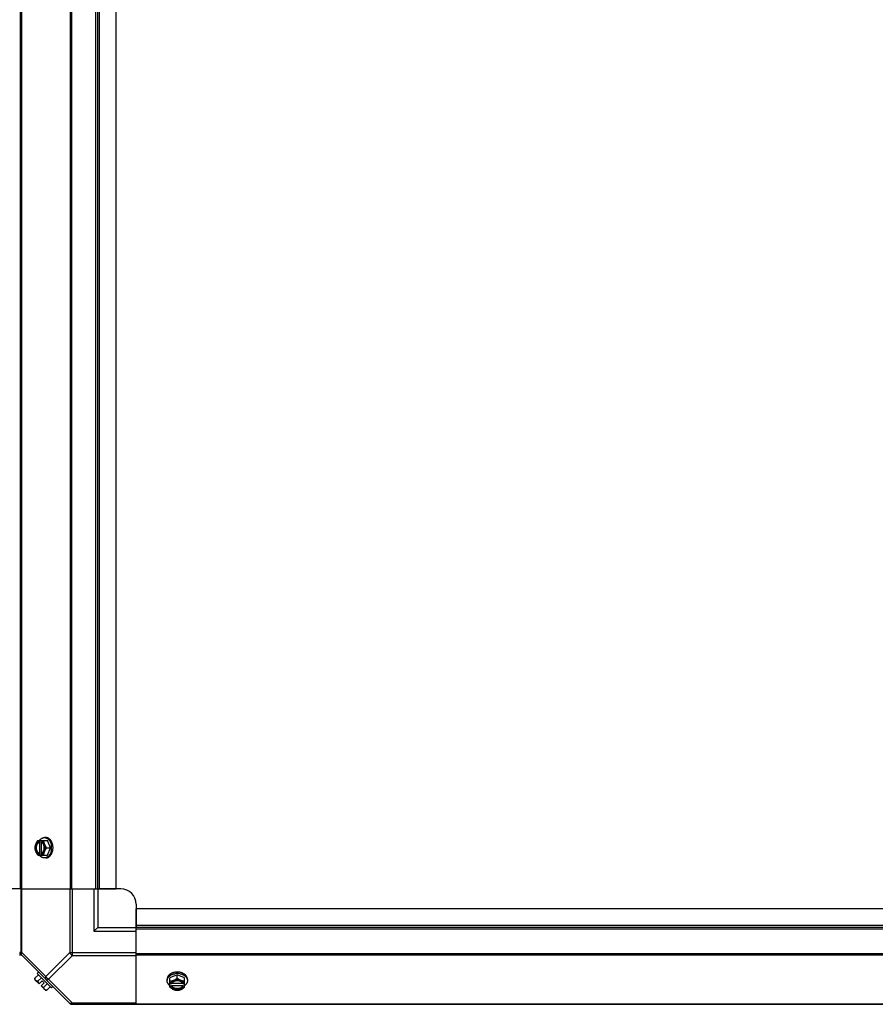
# Model space of a CAD drawing. Units: millimetres. Extents: x -4725 to 16605, y -1822 to 5024.
# Drawn here: x 7974 to 8531, y 924 to 1564 of the extents above; entities that cross this region are included whole.
import ezdxf

# ---------------------------------------------------------------- set-up
doc = ezdxf.new("R2010")
doc.units = ezdxf.units.MM
doc.header["$LTSCALE"] = 30.734
doc.layers.get('0').update_dxf_attribs({"linetype": 'CONTINUOUS'})
doc.layers.add('3_ALL_AXES', color=7, linetype='CONTINUOUS')
doc.layers.add('7_ALL_ROUNDS', color=7, linetype='CONTINUOUS')

# ---------------------------------------------------------------- blocks, each defined once
blk = doc.blocks.new('BLOCO_25TR_1')
at = {"linetype": 'Continuous'}
for p, q in [((7986.23, 1030.52), (7992.49, 1030.52)), ((7987.09, 1030.42), (7987.09, 1029.44)), ((7988.43, 1029.44), (7988.43, 1030.42)), ((7991.44, 1032.36), (7990.54, 1032.36)), ((7994.43, 1025.76), (7992.49, 1030.52)), ((7987.09, 1029.44), (7987.36, 1029.44)), ((7987.36, 1029.44), (7987.36, 1022.07)), ((7988.71, 1022.21), (7988.71, 1029.3)), ((7992.06, 1025.76), (7994.43, 1025.76)), ((7992.49, 1020.99), (7994.43, 1025.76)), ((7986.23, 1020.99), (7992.49, 1020.99)), ((7987.36, 1022.07), (7987.09, 1022.07)), ((7987.09, 1022.07), (7987.09, 1021.09)), ((7988.43, 1021.09), (7988.43, 1022.07)), ((7991.44, 1019.15), (7990.54, 1019.15)), ((7984.29, 940.94), (7986.65, 943.31)), ((7984.29, 940.94), (7984.29, 940.94)), ((7985.87, 944.09), (7986.77, 944.99)), ((7985.87, 944.09), (7995.21, 934.75)), ((7986.23, 939), (7988.6, 941.36)), ((8076.88, 943.31), (8072.12, 941.36)), ((8072.12, 935.11), (8072.12, 941.36)), ((8081.64, 941.36), (8076.88, 943.31)), ((8076.88, 940.94), (8076.88, 943.31)), ((8081.64, 935.11), (8081.64, 941.36)), ((7987.09, 937.31), (7984.39, 940)), ((7987.09, 937.31), (7989.08, 939.3)), ((7988.43, 935.96), (7990.43, 937.96)), ((7991.13, 933.27), (7988.43, 935.96)), ((7990.43, 937.96), (7989.08, 939.3)), ((7990.12, 935.11), (7992.49, 937.48)), ((7992.06, 933.16), (7994.43, 935.53)), ((7996.11, 935.65), (7995.21, 934.75)), ((8070.27, 940.32), (8070.27, 939.42)), ((8073.19, 937.31), (8072.21, 937.31)), ((8072.21, 935.96), (8073.19, 935.96)), ((8073.19, 936.24), (8080.57, 936.24)), ((8073.19, 935.96), (8073.19, 936.24)), ((8080.43, 937.59), (8073.33, 937.59)), ((8081.54, 937.31), (8080.57, 937.31)), ((8080.57, 936.24), (8080.57, 935.96)), ((8080.57, 935.96), (8081.54, 935.96)), ((8083.48, 940.32), (8083.48, 939.42)), ((7992.06, 933.16), (7992.06, 933.16))]:
    blk.add_line(p, q, dxfattribs=at)
for centre, radius, start, end in [((7995.03, 1026.53), 8.84, 153.2038, 153.90021), ((7996.36, 1026.54), 8.82, 153.2031, 153.90092), ((7986.03, 1025.75), 9.19, 349.59375, 0.0454), ((7985.98, 1025.76), 9.23, 359.97905, 10.16972), ((7995.01, 1024.97), 8.82, 206.09908, 206.7969), ((7996.37, 1024.98), 8.84, 206.09979, 206.7962), ((7992.52, 941.4), 8.25, 183.19489, 189.73561), ((8076.87, 934.86), 9.23, 89.97742, 100.39895), ((8076.89, 934.9), 9.19, 79.81866, 90.04253), ((7992.52, 941.4), 6.74, 200.90516, 216.8699), ((7992.52, 941.4), 6.74, 233.1301, 249.09484), ((8076.09, 945.23), 8.82, 243.2031, 243.90092), ((8076.1, 943.9), 8.84, 243.2038, 243.90021), ((8077.65, 945.25), 8.84, 296.09979, 296.7962), ((8077.66, 943.89), 8.82, 296.09908, 296.7969), ((7992.52, 941.4), 8.25, 260.26439, 266.80511)]:
    blk.add_arc(centre, radius, start, end, dxfattribs=at)
for points, knots in [([(7986.23, 1030.52), (7986.09, 1030.33), (7985.81, 1029.95), (7985.44, 1029.36), (7985.17, 1028.85), (7984.97, 1028.44), (7984.88, 1028.24), (7984.84, 1028.14)], [0, 0, 0, 0, 0.255342, 0.508254, 0.757001, 0.879345, 1, 1, 1, 1]), ([(7987.09, 1030.42), (7986.97, 1030.39), (7986.73, 1030.3), (7986.4, 1030.12), (7986.08, 1029.89), (7985.78, 1029.62), (7985.5, 1029.3), (7985.25, 1028.95), (7985.03, 1028.56), (7984.9, 1028.28), (7984.84, 1028.14)], [0, 0, 0, 0, 0.11088, 0.224917, 0.342794, 0.465054, 0.591961, 0.723547, 0.859688, 1, 1, 1, 1]), ([(7987.32, 1030.53), (7987.42, 1030.67), (7987.64, 1030.94), (7987.95, 1031.25), (7988.2, 1031.47), (7988.46, 1031.67), (7988.73, 1031.85), (7989.01, 1032), (7989.22, 1032.09), (7989.44, 1032.17), (7989.66, 1032.24), (7989.88, 1032.29), (7990.1, 1032.33), (7990.32, 1032.35), (7990.47, 1032.36), (7990.54, 1032.36)], [0, 0, 0, 0, 0.138282, 0.272013, 0.337235, 0.401387, 0.526639, 0.587918, 0.648386, 0.708138, 0.767274, 0.825906, 0.884154, 0.942143, 1, 1, 1, 1]), ([(7990.68, 1028.14), (7990.62, 1028.28), (7990.49, 1028.56), (7990.27, 1028.95), (7990.01, 1029.3), (7989.74, 1029.62), (7989.44, 1029.89), (7989.12, 1030.12), (7988.78, 1030.3), (7988.55, 1030.39), (7988.43, 1030.42)], [0, 0, 0, 0, 0.140312, 0.276453, 0.408039, 0.534946, 0.657206, 0.775083, 0.88912, 1, 1, 1, 1]), ([(7990.68, 1028.14), (7990.63, 1028.24), (7990.56, 1028.44), (7990.42, 1028.84), (7990.28, 1029.34), (7990.18, 1029.84), (7990.14, 1030.23), (7990.12, 1030.42), (7990.12, 1030.52)], [0, 0, 0, 0, 0.133688, 0.265245, 0.521008, 0.766168, 0.884566, 1, 1, 1, 1]), ([(7990.54, 1032.36), (7990.67, 1032.36), (7990.93, 1032.34), (7991.25, 1032.29), (7991.5, 1032.22), (7991.75, 1032.14), (7992, 1032.03), (7992.24, 1031.91), (7992.48, 1031.77), (7992.77, 1031.57), (7993.1, 1031.29), (7993.42, 1030.97), (7993.71, 1030.62), (7993.98, 1030.23), (7994.23, 1029.82), (7994.46, 1029.37), (7994.65, 1028.91), (7994.82, 1028.42), (7994.96, 1027.91), (7995.04, 1027.56), (7995.07, 1027.39)], [0, 0, 0, 0, 0.053016, 0.10639, 0.133329, 0.160483, 0.215563, 0.243575, 0.271935, 0.329777, 0.389268, 0.450513, 0.513562, 0.578413, 0.645019, 0.713288, 0.783094, 0.854278, 0.926652, 1, 1, 1, 1]), ([(7996.11, 1025.76), (7996.11, 1025.97), (7996.1, 1026.4), (7996.03, 1027.04), (7995.92, 1027.67), (7995.76, 1028.28), (7995.57, 1028.87), (7995.33, 1029.42), (7995.06, 1029.94), (7994.8, 1030.35), (7994.58, 1030.65), (7994.35, 1030.93), (7994.05, 1031.25), (7993.72, 1031.53), (7993.44, 1031.73), (7993.23, 1031.86), (7993.02, 1031.97), (7992.8, 1032.08), (7992.58, 1032.16), (7992.35, 1032.23), (7992.13, 1032.29), (7991.9, 1032.33), (7991.67, 1032.35), (7991.52, 1032.36), (7991.44, 1032.36)], [0, 0, 0, 0, 0.07262, 0.144921, 0.216512, 0.287095, 0.356371, 0.424074, 0.489988, 0.553947, 0.585168, 0.615867, 0.675684, 0.733467, 0.761648, 0.789381, 0.816697, 0.843634, 0.870236, 0.896548, 0.922623, 0.948518, 0.97429, 1, 1, 1, 1]), ([(7984.84, 1028.14), (7984.8, 1028.03), (7984.72, 1027.83), (7984.58, 1027.43), (7984.44, 1026.93), (7984.35, 1026.43), (7984.3, 1026.04), (7984.29, 1025.85), (7984.29, 1025.76)], [0, 0, 0, 0, 0.133688, 0.265245, 0.521008, 0.766168, 0.884566, 1, 1, 1, 1]), ([(7984.29, 1025.76), (7984.29, 1025.66), (7984.3, 1025.47), (7984.35, 1025.08), (7984.44, 1024.58), (7984.58, 1024.08), (7984.72, 1023.68), (7984.8, 1023.48), (7984.84, 1023.37)], [0, 0, 0, 0, 0.115434, 0.233832, 0.478992, 0.734755, 0.866312, 1, 1, 1, 1]), ([(7984.84, 1028.14), (7984.81, 1028.05), (7984.74, 1027.86), (7984.61, 1027.48), (7984.5, 1026.99), (7984.41, 1026.38), (7984.38, 1025.76), (7984.41, 1025.13), (7984.5, 1024.52), (7984.61, 1024.03), (7984.74, 1023.65), (7984.81, 1023.46), (7984.84, 1023.37)], [0, 0, 0, 0, 0.06025, 0.1214, 0.245824, 0.37237, 0.5, 0.62763, 0.754176, 0.878601, 0.93975, 1, 1, 1, 1]), ([(7987.09, 1029.44), (7987.01, 1029.42), (7986.87, 1029.36), (7986.66, 1029.24), (7986.46, 1029.1), (7986.27, 1028.94), (7986.09, 1028.75), (7985.92, 1028.55), (7985.77, 1028.33), (7985.63, 1028.09), (7985.5, 1027.83), (7985.34, 1027.47), (7985.2, 1026.99), (7985.09, 1026.38), (7985.05, 1025.76), (7985.09, 1025.13), (7985.2, 1024.52), (7985.37, 1023.95), (7985.58, 1023.51), (7985.77, 1023.18), (7985.92, 1022.96), (7986.09, 1022.76), (7986.27, 1022.57), (7986.46, 1022.41), (7986.66, 1022.27), (7986.87, 1022.15), (7987.01, 1022.09), (7987.09, 1022.07)], [0, 0, 0, 0, 0.025909, 0.052443, 0.079675, 0.107677, 0.136505, 0.166181, 0.196702, 0.228043, 0.260162, 0.293, 0.360481, 0.429779, 0.500018, 0.570258, 0.639555, 0.707036, 0.771955, 0.803297, 0.833817, 0.863493, 0.892321, 0.920324, 0.947557, 0.974091, 1, 1, 1, 1]), ([(7986.38, 1022.75), (7986.3, 1022.84), (7986.14, 1023.03), (7985.94, 1023.35), (7985.79, 1023.64), (7985.69, 1023.89), (7985.59, 1024.15), (7985.49, 1024.48), (7985.41, 1024.9), (7985.36, 1025.32), (7985.34, 1025.76), (7985.36, 1026.19), (7985.41, 1026.61), (7985.49, 1027.03), (7985.59, 1027.36), (7985.69, 1027.62), (7985.79, 1027.87), (7985.94, 1028.16), (7986.15, 1028.48), (7986.3, 1028.67), (7986.38, 1028.76)], [0, 0, 0, 0, 0.056366, 0.114921, 0.175543, 0.206575, 0.238037, 0.302086, 0.36736, 0.433476, 0.500019, 0.566561, 0.632675, 0.697946, 0.761989, 0.793448, 0.824477, 0.885092, 0.943641, 1, 1, 1, 1]), ([(7986.38, 1028.76), (7986.46, 1028.84), (7986.6, 1028.99), (7986.84, 1029.18), (7987.1, 1029.33), (7987.27, 1029.41), (7987.36, 1029.44)], [0, 0, 0, 0, 0.262889, 0.516572, 0.761936, 1, 1, 1, 1]), ([(7988.71, 1029.32), (7988.69, 1029.33), (7988.6, 1029.38), (7988.51, 1029.42), (7988.43, 1029.44)], [0, 0, 0, 0, 0.253, 1, 1, 1, 1]), ([(7988.71, 1022.19), (7988.78, 1022.23), (7988.91, 1022.3), (7989.09, 1022.44), (7989.26, 1022.59), (7989.42, 1022.76), (7989.58, 1022.94), (7989.72, 1023.14), (7989.86, 1023.36), (7989.98, 1023.59), (7990.09, 1023.83), (7990.18, 1024.09), (7990.27, 1024.35), (7990.36, 1024.71), (7990.43, 1025.18), (7990.46, 1025.76), (7990.43, 1026.33), (7990.36, 1026.8), (7990.27, 1027.16), (7990.18, 1027.42), (7990.09, 1027.68), (7989.98, 1027.92), (7989.86, 1028.15), (7989.72, 1028.37), (7989.58, 1028.57), (7989.42, 1028.75), (7989.26, 1028.92), (7989.09, 1029.07), (7988.91, 1029.21), (7988.78, 1029.28), (7988.71, 1029.32)], [0, 0, 0, 0, 0.026326, 0.053298, 0.080975, 0.109401, 0.138592, 0.168547, 0.199248, 0.230663, 0.262746, 0.295439, 0.328674, 0.362373, 0.430795, 0.499999, 0.569202, 0.637624, 0.671323, 0.704558, 0.737251, 0.769334, 0.800749, 0.83145, 0.861406, 0.890598, 0.919024, 0.946701, 0.973674, 1, 1, 1, 1]), ([(7995.06, 1024.09), (7995.03, 1023.91), (7994.96, 1023.57), (7994.81, 1023.07), (7994.64, 1022.58), (7994.45, 1022.11), (7994.22, 1021.67), (7993.97, 1021.26), (7993.7, 1020.88), (7993.41, 1020.53), (7993.09, 1020.21), (7992.76, 1019.94), (7992.47, 1019.74), (7992.23, 1019.6), (7991.99, 1019.47), (7991.75, 1019.37), (7991.5, 1019.29), (7991.25, 1019.22), (7990.93, 1019.17), (7990.67, 1019.15), (7990.54, 1019.15)], [0, 0, 0, 0, 0.073346, 0.145709, 0.216875, 0.286658, 0.354903, 0.421486, 0.486316, 0.54935, 0.610585, 0.670076, 0.727925, 0.756291, 0.784312, 0.839415, 0.866583, 0.893538, 0.946946, 1, 1, 1, 1]), ([(7992.06, 1025.76), (7991.92, 1025.94), (7991.64, 1026.32), (7991.27, 1026.91), (7991, 1027.42), (7990.81, 1027.83), (7990.72, 1028.03), (7990.68, 1028.14)], [0, 0, 0, 0, 0.255342, 0.508254, 0.757001, 0.879345, 1, 1, 1, 1]), ([(7990.68, 1023.37), (7990.71, 1023.46), (7990.78, 1023.65), (7990.9, 1024.03), (7991.02, 1024.52), (7991.11, 1025.13), (7991.14, 1025.76), (7991.11, 1026.38), (7991.02, 1026.99), (7990.9, 1027.48), (7990.78, 1027.86), (7990.71, 1028.05), (7990.68, 1028.14)], [0, 0, 0, 0, 0.06025, 0.1214, 0.245824, 0.37237, 0.5, 0.62763, 0.754176, 0.878601, 0.93975, 1, 1, 1, 1]), ([(7990.68, 1023.37), (7990.72, 1023.48), (7990.81, 1023.68), (7991, 1024.09), (7991.27, 1024.6), (7991.64, 1025.19), (7991.92, 1025.57), (7992.06, 1025.76)], [0, 0, 0, 0, 0.120655, 0.242999, 0.491746, 0.744658, 1, 1, 1, 1]), ([(7991.44, 1019.15), (7991.52, 1019.15), (7991.67, 1019.16), (7991.9, 1019.18), (7992.13, 1019.22), (7992.35, 1019.28), (7992.58, 1019.35), (7992.8, 1019.43), (7993.02, 1019.54), (7993.23, 1019.65), (7993.44, 1019.78), (7993.72, 1019.98), (7994.05, 1020.26), (7994.35, 1020.58), (7994.58, 1020.86), (7994.8, 1021.16), (7995.06, 1021.57), (7995.33, 1022.09), (7995.57, 1022.64), (7995.76, 1023.23), (7995.92, 1023.84), (7996.03, 1024.47), (7996.1, 1025.11), (7996.11, 1025.54), (7996.11, 1025.76)], [0, 0, 0, 0, 0.02571, 0.051482, 0.077377, 0.103452, 0.129764, 0.156365, 0.183303, 0.210619, 0.238352, 0.266533, 0.324316, 0.384132, 0.414832, 0.446052, 0.510011, 0.575925, 0.643628, 0.712904, 0.783487, 0.855079, 0.92738, 1, 1, 1, 1]), ([(7984.84, 1023.37), (7984.88, 1023.27), (7984.97, 1023.07), (7985.17, 1022.66), (7985.44, 1022.15), (7985.81, 1021.56), (7986.09, 1021.18), (7986.23, 1020.99)], [0, 0, 0, 0, 0.120655, 0.242999, 0.491746, 0.744658, 1, 1, 1, 1]), ([(7984.84, 1023.37), (7984.9, 1023.23), (7985.03, 1022.95), (7985.25, 1022.56), (7985.5, 1022.21), (7985.78, 1021.89), (7986.08, 1021.62), (7986.4, 1021.39), (7986.73, 1021.21), (7986.97, 1021.12), (7987.09, 1021.09)], [0, 0, 0, 0, 0.140312, 0.276453, 0.408039, 0.534946, 0.657206, 0.775083, 0.88912, 1, 1, 1, 1]), ([(7987.36, 1022.07), (7987.27, 1022.1), (7987.1, 1022.18), (7986.84, 1022.33), (7986.6, 1022.52), (7986.45, 1022.67), (7986.38, 1022.75)], [0, 0, 0, 0, 0.238053, 0.483411, 0.737097, 1, 1, 1, 1]), ([(7990.54, 1019.15), (7990.47, 1019.15), (7990.32, 1019.16), (7990.1, 1019.18), (7989.88, 1019.22), (7989.66, 1019.27), (7989.44, 1019.34), (7989.22, 1019.42), (7989.01, 1019.51), (7988.73, 1019.66), (7988.46, 1019.84), (7988.2, 1020.04), (7987.95, 1020.26), (7987.64, 1020.57), (7987.42, 1020.84), (7987.32, 1020.98)], [0, 0, 0, 0, 0.057857, 0.115845, 0.174093, 0.232726, 0.291861, 0.351613, 0.412081, 0.47336, 0.598612, 0.662765, 0.727986, 0.861718, 1, 1, 1, 1]), ([(7988.43, 1021.09), (7988.55, 1021.12), (7988.78, 1021.21), (7989.12, 1021.39), (7989.44, 1021.62), (7989.74, 1021.89), (7990.01, 1022.21), (7990.27, 1022.56), (7990.49, 1022.95), (7990.62, 1023.23), (7990.68, 1023.37)], [0, 0, 0, 0, 0.11088, 0.224917, 0.342794, 0.465054, 0.591961, 0.723547, 0.859688, 1, 1, 1, 1]), ([(7988.43, 1022.07), (7988.46, 1022.07), (7988.55, 1022.11), (7988.65, 1022.16), (7988.71, 1022.19)], [0, 0, 0, 0, 0.247251, 1, 1, 1, 1]), ([(7990.12, 1020.99), (7990.12, 1021.09), (7990.14, 1021.28), (7990.18, 1021.67), (7990.28, 1022.17), (7990.42, 1022.67), (7990.56, 1023.07), (7990.63, 1023.27), (7990.68, 1023.37)], [0, 0, 0, 0, 0.115434, 0.233832, 0.478992, 0.734755, 0.866312, 1, 1, 1, 1]), ([(7984.84, 939.55), (7984.8, 939.59), (7984.72, 939.68), (7984.62, 939.83), (7984.52, 939.99), (7984.45, 940.15), (7984.38, 940.34), (7984.34, 940.53), (7984.3, 940.73), (7984.29, 940.87), (7984.29, 940.94)], [0, 0, 0, 0, 0.115872, 0.23276, 0.351517, 0.472976, 0.597934, 0.727095, 0.860991, 1, 1, 1, 1]), ([(8076.88, 944.99), (8076.66, 944.99), (8076.23, 944.97), (8075.59, 944.91), (8074.96, 944.79), (8074.35, 944.64), (8073.77, 944.45), (8073.21, 944.21), (8072.69, 943.94), (8072.29, 943.68), (8071.99, 943.46), (8071.7, 943.23), (8071.38, 942.92), (8071.1, 942.59), (8070.91, 942.32), (8070.78, 942.11), (8070.66, 941.89), (8070.56, 941.68), (8070.47, 941.45), (8070.4, 941.23), (8070.34, 941), (8070.3, 940.78), (8070.28, 940.55), (8070.27, 940.39), (8070.27, 940.32)], [0, 0, 0, 0, 0.07262, 0.144921, 0.216512, 0.287095, 0.356371, 0.424074, 0.489988, 0.553947, 0.585168, 0.615867, 0.675684, 0.733467, 0.761648, 0.789381, 0.816697, 0.843634, 0.870236, 0.896548, 0.922623, 0.948518, 0.97429, 1, 1, 1, 1]), ([(8070.27, 939.42), (8070.27, 939.55), (8070.29, 939.81), (8070.35, 940.12), (8070.41, 940.37), (8070.49, 940.62), (8070.6, 940.87), (8070.72, 941.11), (8070.86, 941.35), (8071.06, 941.64), (8071.34, 941.97), (8071.65, 942.28), (8072, 942.58), (8072.38, 942.85), (8072.8, 943.1), (8073.24, 943.32), (8073.7, 943.52), (8074.19, 943.69), (8074.69, 943.83), (8075.04, 943.91), (8075.21, 943.94)], [0, 0, 0, 0, 0.053056, 0.106468, 0.133424, 0.160593, 0.215698, 0.243719, 0.272086, 0.329936, 0.389425, 0.45066, 0.513692, 0.578521, 0.645102, 0.713345, 0.783127, 0.854291, 0.926653, 1, 1, 1, 1]), ([(8076.88, 940.94), (8076.69, 940.8), (8076.31, 940.52), (8075.72, 940.15), (8075.22, 939.88), (8074.81, 939.68), (8074.6, 939.59), (8074.5, 939.55)], [0, 0, 0, 0, 0.255342, 0.508254, 0.757001, 0.879345, 1, 1, 1, 1]), ([(8083.48, 940.32), (8083.48, 940.39), (8083.48, 940.55), (8083.45, 940.78), (8083.41, 941), (8083.36, 941.23), (8083.29, 941.45), (8083.2, 941.68), (8083.1, 941.89), (8082.98, 942.11), (8082.85, 942.32), (8082.65, 942.59), (8082.37, 942.92), (8082.05, 943.23), (8081.77, 943.46), (8081.47, 943.68), (8081.07, 943.94), (8080.55, 944.21), (8079.99, 944.45), (8079.4, 944.64), (8078.79, 944.79), (8078.17, 944.91), (8077.53, 944.97), (8077.09, 944.99), (8076.88, 944.99)], [0, 0, 0, 0, 0.02571, 0.051482, 0.077377, 0.103452, 0.129764, 0.156365, 0.183303, 0.210619, 0.238352, 0.266533, 0.324316, 0.384132, 0.414832, 0.446052, 0.510011, 0.575925, 0.643628, 0.712904, 0.783487, 0.855079, 0.92738, 1, 1, 1, 1]), ([(8079.26, 939.55), (8079.16, 939.59), (8078.95, 939.68), (8078.54, 939.88), (8078.03, 940.15), (8077.44, 940.52), (8077.06, 940.8), (8076.88, 940.94)], [0, 0, 0, 0, 0.120655, 0.242999, 0.491746, 0.744658, 1, 1, 1, 1]), ([(8078.51, 943.94), (8078.69, 943.91), (8079.03, 943.84), (8079.54, 943.7), (8080.03, 943.53), (8080.5, 943.33), (8080.94, 943.11), (8081.36, 942.86), (8081.74, 942.59), (8082.09, 942.29), (8082.41, 941.98), (8082.69, 941.65), (8082.89, 941.36), (8083.03, 941.12), (8083.16, 940.88), (8083.26, 940.63), (8083.34, 940.38), (8083.41, 940.13), (8083.47, 939.81), (8083.48, 939.55), (8083.48, 939.42)], [0, 0, 0, 0, 0.073348, 0.145721, 0.216906, 0.286713, 0.354984, 0.421591, 0.486443, 0.549493, 0.610739, 0.67023, 0.728072, 0.756432, 0.784443, 0.839522, 0.866675, 0.893613, 0.946985, 1, 1, 1, 1]), ([(7986.23, 939), (7986.16, 939), (7986.02, 939.01), (7985.82, 939.05), (7985.63, 939.09), (7985.45, 939.16), (7985.28, 939.23), (7985.12, 939.33), (7984.97, 939.43), (7984.88, 939.51), (7984.84, 939.55)], [0, 0, 0, 0, 0.139018, 0.27292, 0.402085, 0.527043, 0.6485, 0.767253, 0.884134, 1, 1, 1, 1]), ([(7990.68, 933.72), (7990.63, 933.76), (7990.55, 933.85), (7990.45, 933.99), (7990.36, 934.15), (7990.28, 934.32), (7990.22, 934.5), (7990.17, 934.69), (7990.13, 934.9), (7990.12, 935.04), (7990.12, 935.11)], [0, 0, 0, 0, 0.115866, 0.232747, 0.3515, 0.472957, 0.597915, 0.72708, 0.860982, 1, 1, 1, 1]), ([(8072.1, 936.19), (8071.96, 936.3), (8071.69, 936.52), (8071.38, 936.82), (8071.16, 937.08), (8070.96, 937.34), (8070.78, 937.61), (8070.64, 937.89), (8070.54, 938.1), (8070.46, 938.32), (8070.39, 938.53), (8070.34, 938.75), (8070.3, 938.97), (8070.28, 939.2), (8070.27, 939.35), (8070.27, 939.42)], [0, 0, 0, 0, 0.138282, 0.272013, 0.337235, 0.401387, 0.526639, 0.587918, 0.648386, 0.708138, 0.767274, 0.825906, 0.884154, 0.942143, 1, 1, 1, 1]), ([(8074.5, 939.55), (8074.4, 939.51), (8074.19, 939.43), (8073.79, 939.29), (8073.29, 939.15), (8072.79, 939.06), (8072.4, 939.01), (8072.21, 939), (8072.12, 939)], [0, 0, 0, 0, 0.133688, 0.265245, 0.521008, 0.766168, 0.884566, 1, 1, 1, 1]), ([(8072.12, 935.11), (8072.3, 934.96), (8072.68, 934.69), (8073.27, 934.32), (8073.78, 934.04), (8074.19, 933.85), (8074.39, 933.76), (8074.5, 933.72)], [0, 0, 0, 0, 0.255342, 0.508254, 0.757001, 0.879345, 1, 1, 1, 1]), ([(8074.5, 939.55), (8074.35, 939.49), (8074.08, 939.37), (8073.68, 939.14), (8073.33, 938.89), (8073.01, 938.61), (8072.74, 938.31), (8072.51, 938), (8072.33, 937.66), (8072.25, 937.43), (8072.21, 937.31)], [0, 0, 0, 0, 0.140312, 0.276453, 0.408039, 0.534946, 0.657206, 0.775083, 0.88912, 1, 1, 1, 1]), ([(8072.21, 935.96), (8072.25, 935.84), (8072.33, 935.61), (8072.51, 935.28), (8072.74, 934.96), (8073.01, 934.66), (8073.33, 934.38), (8073.68, 934.13), (8074.08, 933.91), (8074.35, 933.78), (8074.5, 933.72)], [0, 0, 0, 0, 0.11088, 0.224917, 0.342794, 0.465054, 0.591961, 0.723547, 0.859688, 1, 1, 1, 1]), ([(8073.32, 937.59), (8073.3, 937.57), (8073.26, 937.48), (8073.22, 937.38), (8073.19, 937.31)], [0, 0, 0, 0, 0.253, 1, 1, 1, 1]), ([(8073.87, 935.26), (8073.79, 935.33), (8073.65, 935.48), (8073.46, 935.72), (8073.3, 935.97), (8073.22, 936.15), (8073.19, 936.24)], [0, 0, 0, 0, 0.262889, 0.516572, 0.761936, 1, 1, 1, 1]), ([(8073.19, 935.96), (8073.22, 935.89), (8073.28, 935.75), (8073.39, 935.54), (8073.53, 935.34), (8073.7, 935.15), (8073.88, 934.97), (8074.08, 934.8), (8074.31, 934.64), (8074.55, 934.5), (8074.8, 934.37), (8075.16, 934.22), (8075.65, 934.07), (8076.25, 933.97), (8076.88, 933.93), (8077.5, 933.97), (8078.11, 934.07), (8078.68, 934.25), (8079.13, 934.45), (8079.45, 934.64), (8079.67, 934.8), (8079.88, 934.97), (8080.06, 935.15), (8080.22, 935.34), (8080.36, 935.54), (8080.48, 935.75), (8080.54, 935.89), (8080.57, 935.96)], [0, 0, 0, 0, 0.025909, 0.052443, 0.079675, 0.107677, 0.136505, 0.166181, 0.196702, 0.228043, 0.260162, 0.293, 0.360481, 0.429779, 0.500018, 0.570258, 0.639555, 0.707036, 0.771955, 0.803297, 0.833817, 0.863493, 0.892321, 0.920324, 0.947557, 0.974091, 1, 1, 1, 1]), ([(8080.44, 937.59), (8080.41, 937.66), (8080.33, 937.78), (8080.2, 937.96), (8080.05, 938.14), (8079.88, 938.3), (8079.69, 938.46), (8079.49, 938.6), (8079.27, 938.73), (8079.04, 938.86), (8078.8, 938.97), (8078.55, 939.06), (8078.28, 939.14), (8077.92, 939.23), (8077.45, 939.31), (8076.88, 939.34), (8076.31, 939.31), (8075.84, 939.23), (8075.47, 939.14), (8075.21, 939.06), (8074.96, 938.97), (8074.71, 938.86), (8074.48, 938.73), (8074.27, 938.6), (8074.07, 938.46), (8073.88, 938.3), (8073.71, 938.14), (8073.56, 937.96), (8073.43, 937.78), (8073.35, 937.66), (8073.32, 937.59)], [0, 0, 0, 0, 0.026326, 0.053298, 0.080975, 0.109401, 0.138592, 0.168547, 0.199248, 0.230663, 0.262746, 0.295439, 0.328674, 0.362373, 0.430795, 0.499999, 0.569202, 0.637624, 0.671323, 0.704558, 0.737251, 0.769334, 0.800749, 0.83145, 0.861406, 0.890598, 0.919024, 0.946701, 0.973674, 1, 1, 1, 1]), ([(8079.89, 935.26), (8079.8, 935.18), (8079.6, 935.02), (8079.28, 934.82), (8078.99, 934.67), (8078.74, 934.56), (8078.49, 934.47), (8078.15, 934.37), (8077.74, 934.28), (8077.31, 934.23), (8076.88, 934.21), (8076.45, 934.23), (8076.02, 934.28), (8075.6, 934.37), (8075.27, 934.47), (8075.01, 934.56), (8074.77, 934.67), (8074.48, 934.82), (8074.15, 935.02), (8073.96, 935.18), (8073.87, 935.26)], [0, 0, 0, 0, 0.056366, 0.114921, 0.175543, 0.206575, 0.238037, 0.302086, 0.36736, 0.433476, 0.500019, 0.566561, 0.632675, 0.697946, 0.761989, 0.793448, 0.824477, 0.885092, 0.943641, 1, 1, 1, 1]), ([(8079.26, 939.55), (8079.17, 939.59), (8078.98, 939.66), (8078.6, 939.78), (8078.11, 939.9), (8077.5, 939.98), (8076.88, 940.01), (8076.26, 939.98), (8075.65, 939.9), (8075.15, 939.78), (8074.77, 939.66), (8074.59, 939.59), (8074.5, 939.55)], [0, 0, 0, 0, 0.06025, 0.1214, 0.245824, 0.37237, 0.5, 0.62763, 0.754176, 0.878601, 0.93975, 1, 1, 1, 1]), ([(8081.54, 937.31), (8081.51, 937.43), (8081.42, 937.66), (8081.25, 938), (8081.02, 938.31), (8080.74, 938.61), (8080.43, 938.89), (8080.07, 939.14), (8079.68, 939.37), (8079.4, 939.49), (8079.26, 939.55)], [0, 0, 0, 0, 0.11088, 0.224917, 0.342794, 0.465054, 0.591961, 0.723547, 0.859688, 1, 1, 1, 1]), ([(8081.64, 939), (8081.55, 939), (8081.36, 939.01), (8080.97, 939.06), (8080.47, 939.15), (8079.97, 939.29), (8079.56, 939.43), (8079.36, 939.51), (8079.26, 939.55)], [0, 0, 0, 0, 0.115434, 0.233832, 0.478992, 0.734755, 0.866312, 1, 1, 1, 1]), ([(8079.26, 933.72), (8079.4, 933.78), (8079.68, 933.91), (8080.07, 934.13), (8080.43, 934.38), (8080.74, 934.66), (8081.02, 934.96), (8081.25, 935.28), (8081.42, 935.61), (8081.51, 935.84), (8081.54, 935.96)], [0, 0, 0, 0, 0.140312, 0.276453, 0.408039, 0.534946, 0.657206, 0.775083, 0.88912, 1, 1, 1, 1]), ([(8079.26, 933.72), (8079.36, 933.76), (8079.57, 933.85), (8079.98, 934.04), (8080.48, 934.32), (8081.08, 934.69), (8081.45, 934.96), (8081.64, 935.11)], [0, 0, 0, 0, 0.120655, 0.242999, 0.491746, 0.744658, 1, 1, 1, 1]), ([(8080.57, 936.24), (8080.53, 936.15), (8080.46, 935.97), (8080.3, 935.72), (8080.11, 935.48), (8079.96, 935.33), (8079.89, 935.26)], [0, 0, 0, 0, 0.238053, 0.483411, 0.737097, 1, 1, 1, 1]), ([(8080.57, 937.31), (8080.56, 937.33), (8080.52, 937.43), (8080.48, 937.52), (8080.44, 937.59)], [0, 0, 0, 0, 0.247251, 1, 1, 1, 1]), ([(8083.48, 939.42), (8083.48, 939.35), (8083.48, 939.2), (8083.45, 938.97), (8083.42, 938.75), (8083.36, 938.53), (8083.3, 938.32), (8083.22, 938.1), (8083.12, 937.89), (8082.97, 937.61), (8082.8, 937.34), (8082.6, 937.08), (8082.38, 936.82), (8082.07, 936.52), (8081.8, 936.3), (8081.65, 936.19)], [0, 0, 0, 0, 0.057857, 0.115845, 0.174093, 0.232726, 0.291861, 0.351613, 0.412081, 0.47336, 0.598612, 0.662765, 0.727986, 0.861718, 1, 1, 1, 1]), ([(7992.06, 933.16), (7991.99, 933.17), (7991.85, 933.18), (7991.65, 933.21), (7991.46, 933.26), (7991.28, 933.32), (7991.11, 933.4), (7990.95, 933.49), (7990.81, 933.6), (7990.72, 933.68), (7990.68, 933.72)], [0, 0, 0, 0, 0.139009, 0.272905, 0.402066, 0.527024, 0.648483, 0.76724, 0.884128, 1, 1, 1, 1]), ([(8074.5, 933.72), (8074.6, 933.68), (8074.8, 933.6), (8075.2, 933.46), (8075.7, 933.32), (8076.2, 933.23), (8076.59, 933.18), (8076.78, 933.17), (8076.88, 933.16)], [0, 0, 0, 0, 0.133688, 0.265245, 0.521008, 0.766168, 0.884566, 1, 1, 1, 1]), ([(8074.5, 933.72), (8074.59, 933.68), (8074.77, 933.61), (8075.15, 933.49), (8075.65, 933.37), (8076.26, 933.29), (8076.88, 933.26), (8077.5, 933.29), (8078.11, 933.37), (8078.6, 933.49), (8078.98, 933.61), (8079.17, 933.68), (8079.26, 933.72)], [0, 0, 0, 0, 0.06025, 0.1214, 0.245824, 0.37237, 0.5, 0.62763, 0.754176, 0.878601, 0.93975, 1, 1, 1, 1]), ([(8076.88, 933.16), (8076.97, 933.17), (8077.16, 933.18), (8077.55, 933.23), (8078.05, 933.32), (8078.55, 933.46), (8078.96, 933.6), (8079.16, 933.68), (8079.26, 933.72)], [0, 0, 0, 0, 0.115434, 0.233832, 0.478992, 0.734755, 0.866312, 1, 1, 1, 1])]:
    blk.add_open_spline(points, degree=3, knots=knots, dxfattribs=at)
at = {"layer": '3_ALL_AXES', "linetype": 'Continuous'}
for p, q in [((8024, 999.06), (8024, 2099.06)), ((8025.18, 999.06), (8025.18, 2099.06)), ((8026.36, 999.06), (8026.36, 2099.06)), ((8037.18, 999.06), (8037.18, 2099.06)), ((8024, 999.06), (8037.18, 999.06)), ((9150.18, 986.06), (8050.18, 986.06)), ((8050.18, 972.88), (8050.18, 986.06)), ((9150.18, 975.24), (8050.18, 975.24)), ((9150.18, 974.06), (8050.18, 974.06)), ((9150.18, 972.88), (8050.18, 972.88))]:
    blk.add_line(p, q, dxfattribs=at)
at = {"layer": '7_ALL_ROUNDS', "linetype": 'Continuous'}
for p, q in [((7975.18, 2140.49), (7975.18, 957.07)), ((7974.83, 2099.05), (7974.83, 999.05)), ((7975.52, 2099.06), (7975.52, 999.06)), ((8007.36, 2099.06), (8007.36, 999.06)), ((8008.19, 2099.06), (8008.19, 999.06)), ((7975.18, 999.05), (7942.16, 999.04)), ((7975.18, 999.06), (8024, 999.06)), ((7975.91, 957.62), (7975.91, 999.06)), ((8006.97, 999.06), (8006.97, 957.62)), ((8008.74, 955.85), (8008.74, 999.06)), ((8022.68, 999.06), (8022.68, 971.56)), ((8025.18, 999.06), (8025.18, 974.06)), ((8040.18, 999.06), (8025.86, 999.06)), ((8050.18, 989.06), (8050.18, 974.06)), ((8025.18, 974.06), (8022.68, 971.56)), ((8025.18, 974.06), (8050.18, 974.06)), ((8050.18, 924.06), (8050.18, 972.88)), ((8022.68, 971.56), (8050.18, 971.56)), ((7974.83, 956.24), (7974.44, 955.85)), ((7975.18, 957.61), (7974.45, 957.61)), ((7975.91, 957.62), (7975.18, 957.62)), ((7975.52, 956.23), (8007.36, 924.4)), ((7975.91, 957.62), (7991.44, 942.09)), ((8006.97, 957.62), (7991.44, 942.09)), ((8008.74, 955.85), (7993.21, 940.32)), ((8006.97, 957.62), (8050.18, 957.62)), ((8008.74, 955.85), (8050.18, 955.85)), ((8050.18, 957.07), (9150.18, 957.07)), ((8050.18, 956.23), (9150.18, 956.23)), ((7993.21, 940.32), (8008.74, 924.79)), ((8008.19, 924.06), (9192.16, 924.06)), ((8050.18, 924.79), (8008.74, 924.79)), ((8008.74, 924.06), (8008.74, 924.79)), ((8050.18, 924.4), (9150.18, 924.4))]:
    blk.add_line(p, q, dxfattribs=at)
for centre, radius, start, end in [((8040.18, 989.06), 10, 0, 90), ((7972.68, 957.61), 2.5, 315, 0), ((7974, 957.07), 1.18, 315, 0), ((7977.68, 957.62), 2.5, 180, 225), ((7976.36, 957.07), 1.18, 180, 225), ((8008.74, 926.56), 2.5, 225, 270), ((8008.19, 925.24), 1.18, 225, 270)]:
    blk.add_arc(centre, radius, start, end, dxfattribs=at)
for points, knots in [([(7974.45, 957.61), (7974.53, 957.44), (7974.66, 957.11), (7974.74, 956.61), (7974.68, 956.17), (7974.54, 955.93), (7974.45, 955.84)], [0, 0, 0, 0, 0.302035, 0.567195, 0.795671, 1, 1, 1, 1]), ([(7975.91, 955.85), (7975.82, 955.94), (7975.67, 956.18), (7975.61, 956.62), (7975.69, 957.12), (7975.83, 957.45), (7975.91, 957.62)], [0, 0, 0, 0, 0.204342, 0.432831, 0.697989, 1, 1, 1, 1]), ([(7991.44, 942.09), (7991.36, 941.92), (7991.22, 941.59), (7991.14, 941.09), (7991.2, 940.65), (7991.35, 940.41), (7991.44, 940.32)], [0, 0, 0, 0, 0.302012, 0.567173, 0.79566, 1, 1, 1, 1]), ([(7993.21, 940.32), (7992.83, 940.51), (7992.15, 941.02), (7991.63, 941.71), (7991.44, 942.09)], [0, 0, 0, 0, 0.499996, 1, 1, 1, 1]), ([(7991.44, 940.32), (7991.53, 940.23), (7991.77, 940.08), (7992.21, 940.02), (7992.71, 940.1), (7993.04, 940.23), (7993.21, 940.32)], [0, 0, 0, 0, 0.204342, 0.432831, 0.697989, 1, 1, 1, 1]), ([(8008.74, 924.79), (8008.57, 924.7), (8008.24, 924.57), (8007.74, 924.49), (8007.3, 924.55), (8007.06, 924.7), (8006.97, 924.79)], [0, 0, 0, 0, 0.302012, 0.56717, 0.795658, 1, 1, 1, 1])]:
    blk.add_open_spline(points, degree=3, knots=knots, dxfattribs=at)
blk.add_open_spline([(8006.97, 957.62), (8007.16, 957.24), (8007.68, 956.55), (8008.36, 956.04), (8008.74, 955.85)], degree=3, dxfattribs=at)

msp = doc.modelspace()

# ---------------------------------------------------------------- block references
msp.add_blockref('BLOCO_25TR_1', (0, 0))

doc.saveas('drawing.dxf')
